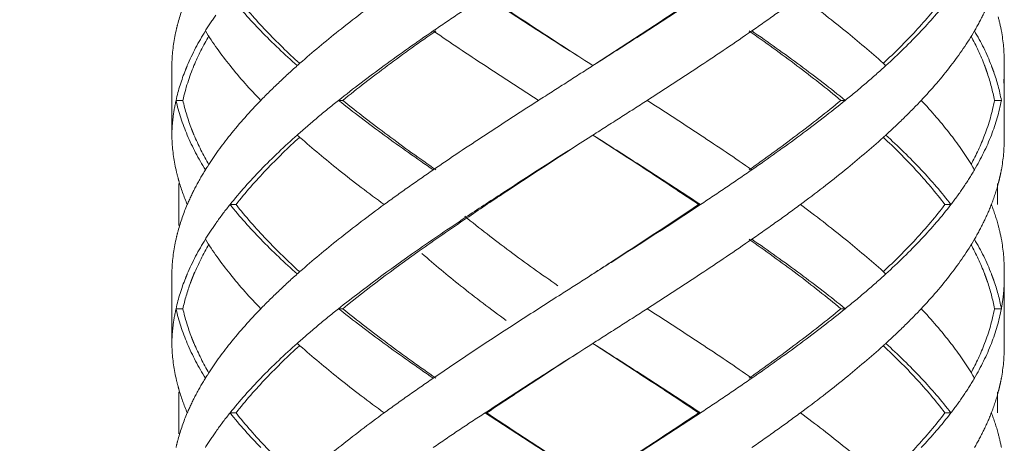
# Model space of a CAD drawing. Units: millimetres. Extents: x -11664 to -10905, y -1051 to -333.
# Drawn here: x -11304 to -11290, y -767 to -761 of the extents above; entities that cross this region are included whole.
import ezdxf

# ---------------------------------------------------------------- set-up
doc = ezdxf.new("R2010")
doc.units = ezdxf.units.MM
doc.linetypes.add('CENTER', pattern=[2, 1.25, -0.25, 0.25, -0.25])
doc.linetypes.add('DASHED', pattern=[0.75, 0.5, -0.25])
doc.layers.add('中心线', color=4, linetype='CENTER', lineweight=18)
doc.layers.add('尺寸线', color=1, linetype='Continuous', lineweight=20)
doc.styles.get("Standard").update_dxf_attribs({"font": 'ARIAL.TTF'})
doc.dimstyles.new('20', dxfattribs={"dimtxt": 13, "dimasz": 5, "dimexe": 2.5, "dimexo": 8, "dimgap": 2.5, "dimtad": 1, "dimdsep": 46, "dimtxsty": 'Standard', "dimcen": 0, "dimadec": 0, "dimazin": 0, "dimtfac": 0.7, "dimtix": 1, "dimtmove": 1, "dimatfit": 3, "dimfxl": 0, "dimtzin": 0, "dimlwd": -1, "dimlwe": -1, "dimarcsym": 0})

# ---------------------------------------------------------------- blocks, each defined once
blk = doc.blocks.new('*D9')
at = {"layer": 'Defpoints', "color": 0}
for p in [(-11329.389, -543.793), (-11299.231, -543.793), (-11300.231, -995.328)]:
    blk.add_point(p, dxfattribs=at)
at = {"layer": '尺寸线', "color": 0}
for p, q in [((-11307.231, -543.793), (-11331.889, -543.793)), ((-11329.389, -990.328), (-11329.389, -548.793)), ((-11308.231, -995.328), (-11331.889, -995.328))]:
    blk.add_line(p, q, dxfattribs=at)
for points in [[(-11330.222, -548.793), (-11328.556, -548.793), (-11329.389, -543.793)], [(-11330.222, -990.328), (-11328.556, -990.328), (-11329.389, -995.328)]]:
    blk.add_solid(points, dxfattribs=at)
at = {"layer": '尺寸线', "color": 0, "insert": (-11338.526, -774.145), "char_height": 13, "attachment_point": 5, "rotation": 90}
blk.add_mtext('560', dxfattribs=at)

msp = doc.modelspace()

# ---------------------------------------------------------------- linework, layer by layer
at = {"layer": '中心线', "color": 0, "linetype": 'DASHED', "ltscale": 15}
for p, q in [((-11302.286, -761.874), (-11302.286, -762.963)), ((-11302.286, -761.874), (-11302.285, -761.919)), ((-11302.286, -761.963), (-11302.285, -761.919)), ((-11296.286, -761.874), (-11296.216, -761.919)), ((-11290.286, -762.963), (-11290.286, -761.874)), ((-11302.126, -762.419), (-11302.225, -762.419)), ((-11299.822, -762.419), (-11299.882, -762.419)), ((-11292.64, -762.419), (-11292.578, -762.419)), ((-11290.428, -762.419), (-11290.328, -762.419)), ((-11302.285, -762.919), (-11302.286, -762.963)), ((-11296.216, -762.919), (-11296.286, -762.963)), ((-11302.186, -763.618), (-11302.186, -764.219)), ((-11290.386, -763.618), (-11290.386, -763.919)), ((-11301.36, -763.919), (-11301.446, -763.919)), ((-11294.692, -763.919), (-11294.665, -763.919)), ((-11291.142, -763.919), (-11291.055, -763.919)), ((-11302.286, -764.874), (-11302.286, -765.963)), ((-11302.286, -764.874), (-11302.285, -764.919)), ((-11302.285, -764.919), (-11302.286, -764.963)), ((-11290.286, -765.963), (-11290.286, -764.874)), ((-11302.126, -765.419), (-11302.225, -765.419)), ((-11299.822, -765.419), (-11299.882, -765.419)), ((-11292.64, -765.419), (-11292.578, -765.419)), ((-11290.428, -765.419), (-11290.328, -765.419)), ((-11302.285, -765.919), (-11302.286, -765.963)), ((-11296.216, -765.919), (-11296.286, -765.963)), ((-11302.186, -766.618), (-11302.186, -767.219)), ((-11290.386, -766.618), (-11290.386, -766.919)), ((-11301.36, -766.919), (-11301.446, -766.919)), ((-11297.746, -766.919), (-11297.771, -766.919)), ((-11294.692, -766.919), (-11294.665, -766.919)), ((-11291.142, -766.919), (-11291.055, -766.919))]:
    msp.add_line(p, q, dxfattribs=at)
for points, start_tangent, end_tangent in [([(-11302.063, -760.919), (-11302.194, -761.296)], (-0.390551, -0.920581), (-0.263582, -0.964637)), ([(-11301.446, -760.919), (-11301.003, -761.419)], (0.625281, -0.7804), (0.696533, -0.717525)), ([(-11300.446, -761.885), (-11300.926, -761.417), (-11301.36, -760.919)], (-0.738539, 0.67421), (-0.618872, 0.785492)), ([(-11299.225, -760.919), (-11299.882, -761.419), (-11300.438, -761.883)], (-0.807598, -0.589733), (-0.749939, -0.661507)), ([(-11297.771, -760.919), (-11298.148, -761.169), (-11298.517, -761.419)], (-0.835735, -0.549133), (-0.824695, -0.565577)), ([(-11297.771, -760.919), (-11296.999, -761.419), (-11296.286, -761.874)], (0.835735, -0.549133), (0.843564, -0.537029)), ([(-11296.286, -761.874), (-11296.996, -761.413), (-11297.746, -760.919)], (-0.839436, 0.543459), (-0.83146, 0.555584)), ([(-11294.692, -760.919), (-11295.447, -761.419), (-11296.217, -761.919)], (-0.829849, -0.557989), (-0.839419, -0.543485)), ([(-11294.665, -760.919), (-11295.433, -761.419), (-11296.216, -761.919)], (-0.834152, -0.551534), (-0.843547, -0.537055)), ([(-11293.225, -760.919), (-11293.569, -761.169), (-11293.925, -761.419)], (-0.803786, -0.594919), (-0.82213, -0.5693)), ([(-11293.225, -760.919), (-11292.578, -761.419), (-11292.034, -761.882)], (0.803786, -0.594919), (0.74244, -0.669913)), ([(-11291.142, -760.919), (-11291.563, -761.419), (-11292.028, -761.884)], (-0.60338, -0.797454), (-0.730426, -0.682992)), ([(-11291.055, -760.919), (-11291.483, -761.419)], (-0.609824, -0.792537), (-0.685538, -0.728036)), ([(-11290.472, -760.919), (-11290.582, -761.169), (-11290.716, -761.419)], (-0.362378, -0.932031), (-0.504383, -0.86348)), ([(-11302.194, -761.296), (-11302.225, -761.419)], (-0.263582, -0.964637), (-0.217619, -0.976034)), ([(-11301.652, -761.192), (-11301.802, -761.419)], (-0.57493, -0.818203), (-0.525726, -0.850654)), ([(-11290.374, -761.216), (-11290.328, -761.419)], (0.259957, -0.96562), (0.183445, -0.98303)), ([(-11302.225, -761.419), (-11302.284, -761.863)], (-0.217619, -0.976034), (-0.041656, -0.999132)), ([(-11301.802, -761.419), (-11302.063, -761.919), (-11302.089, -761.982)], (-0.525726, -0.850654), (-0.370445, -0.928855)), ([(-11301.802, -761.419), (-11301.446, -761.919)], (0.525726, -0.850654), (0.625257, -0.780419)), ([(-11301.003, -761.419), (-11300.478, -761.919)], (0.696533, -0.717525), (0.747003, -0.66482)), ([(-11298.517, -761.419), (-11299.225, -761.919), (-11299.882, -762.419)], (-0.824695, -0.565577), (-0.782634, -0.622482)), ([(-11299.822, -762.419), (-11299.176, -761.919), (-11298.48, -761.419)], (0.777501, 0.628881), (0.820223, 0.572044)), ([(-11298.517, -761.419), (-11297.771, -761.919), (-11296.999, -762.419)], (0.824695, -0.565577), (0.841824, -0.539753)), ([(-11293.925, -761.419), (-11294.665, -761.919), (-11295.433, -762.419)], (-0.82213, -0.5693), (-0.841068, -0.540929)), ([(-11293.964, -761.419), (-11293.274, -761.92), (-11292.64, -762.419)], (0.817613, -0.575768), (0.77195, -0.635684)), ([(-11293.925, -761.419), (-11293.225, -761.919), (-11292.578, -762.419)], (0.82213, -0.5693), (0.777158, -0.629306)), ([(-11291.483, -761.419), (-11291.994, -761.919)], (-0.685538, -0.728036), (-0.739231, -0.673452)), ([(-11290.716, -761.419), (-11291.055, -761.919)], (-0.504383, -0.86348), (-0.60979, -0.792563)), ([(-11290.716, -761.419), (-11290.472, -761.919), (-11290.469, -761.927)], (0.504383, -0.86348), (0.359486, -0.93315)), ([(-11290.328, -761.419), (-11290.286, -761.874)], (0.183445, -0.98303), (0.000267, -1)), ([(-11301.966, -761.919), (-11301.753, -761.491)], (0.384811, 0.922996), (0.502207, 0.864747)), ([(-11290.765, -761.496), (-11290.57, -761.916)], (0.478712, -0.877972), (0.357687, -0.933841)), ([(-11302.284, -761.863), (-11302.285, -761.919)], (-0.041656, -0.999132), (-0.018342, -0.999832)), ([(-11302.089, -761.982), (-11302.225, -762.419)], (-0.370445, -0.928855), (-0.217844, -0.975984)), ([(-11302.126, -762.419), (-11301.966, -761.919)], (0.214381, 0.97675), (0.384811, 0.922996)), ([(-11301.446, -761.919), (-11301.003, -762.419)], (0.625257, -0.780419), (0.696527, -0.71753)), ([(-11300.478, -761.919), (-11300.75, -762.169), (-11301.003, -762.419)], (-0.747003, -0.66482), (-0.696527, -0.71753)), ([(-11300.438, -761.883), (-11300.478, -761.919)], (-0.749939, -0.661508), (-0.747004, -0.66482)), ([(-11296.216, -761.919), (-11296.608, -762.169), (-11296.999, -762.419)], (-0.843547, -0.537055), (-0.841824, -0.539753)), ([(-11291.994, -761.919), (-11292.277, -762.169), (-11292.578, -762.419)], (-0.739231, -0.673452), (-0.777158, -0.629306)), ([(-11292.034, -761.882), (-11291.994, -761.919)], (0.74244, -0.669913), (0.73923, -0.673453)), ([(-11291.055, -761.919), (-11291.483, -762.419)], (-0.60979, -0.792563), (-0.685536, -0.728039)), ([(-11290.57, -761.916), (-11290.557, -761.951)], (0.357687, -0.933841), (0.346495, -0.938052)), ([(-11290.557, -761.951), (-11290.543, -761.991)], (0.346495, -0.938052), (0.333347, -0.942804)), ([(-11290.543, -761.991), (-11290.529, -762.032)], (0.333347, -0.942804), (0.319845, -0.94747)), ([(-11290.469, -761.927), (-11290.454, -761.967)], (0.359486, -0.93315), (0.346412, -0.938083)), ([(-11290.454, -761.967), (-11290.439, -762.007)], (0.346412, -0.938083), (0.332976, -0.942935)), ([(-11290.439, -762.007), (-11290.328, -762.419)], (0.332976, -0.942935), (0.18365, -0.982992)), ([(-11290.286, -761.963), (-11290.294, -762.169)], (-0.000044, -1), (-0.084116, -0.996456)), ([(-11290.529, -762.032), (-11290.428, -762.419)], (0.319845, -0.94747), (0.18069, -0.98354)), ([(-11302.225, -762.419), (-11302.268, -762.669), (-11302.285, -762.919)], (-0.217844, -0.975984), (-0.018342, -0.999832)), ([(-11302.225, -762.419), (-11302.063, -762.919)], (0.217844, -0.975984), (0.390343, -0.920669)), ([(-11302.002, -762.829), (-11302.126, -762.419)], (-0.356742, 0.934203), (-0.214381, 0.97675)), ([(-11301.003, -762.419), (-11301.446, -762.919)], (-0.696527, -0.71753), (-0.625257, -0.780419)), ([(-11299.882, -762.419), (-11300.189, -762.669), (-11300.478, -762.919)], (-0.782634, -0.622482), (-0.747003, -0.66482)), ([(-11299.882, -762.419), (-11299.225, -762.919), (-11298.517, -763.419)], (0.782634, -0.622482), (0.824695, -0.565577)), ([(-11298.48, -763.419), (-11299.173, -762.921), (-11299.822, -762.419)], (-0.820223, 0.572044), (-0.777501, 0.628881)), ([(-11296.999, -762.419), (-11297.771, -762.919), (-11298.517, -763.419)], (-0.841824, -0.539753), (-0.824695, -0.565577)), ([(-11295.433, -762.419), (-11295.823, -762.669), (-11296.216, -762.919)], (-0.841068, -0.540929), (-0.843547, -0.537055)), ([(-11295.433, -762.419), (-11294.665, -762.919), (-11293.925, -763.419)], (0.841068, -0.540929), (0.82213, -0.5693)), ([(-11292.64, -762.419), (-11293.276, -762.919), (-11293.964, -763.419)], (-0.77195, -0.635684), (-0.817613, -0.575768)), ([(-11292.578, -762.419), (-11293.225, -762.919), (-11293.925, -763.419)], (-0.777158, -0.629306), (-0.82213, -0.5693)), ([(-11291.483, -762.419), (-11291.729, -762.669), (-11291.994, -762.919)], (-0.685536, -0.728039), (-0.739231, -0.673452)), ([(-11291.483, -762.419), (-11291.055, -762.919)], (0.685536, -0.728039), (0.60979, -0.792563)), ([(-11290.428, -762.419), (-11290.569, -762.919)], (-0.18069, -0.98354), (-0.356901, -0.934142)), ([(-11290.328, -762.419), (-11290.472, -762.919)], (-0.18365, -0.982992), (-0.362154, -0.932118)), ([(-11301.987, -762.868), (-11302.002, -762.829)], (-0.369219, 0.929342), (-0.356742, 0.934203)), ([(-11302.285, -762.919), (-11302.284, -762.975)], (0.018342, -0.999832), (0.041657, -0.999132)), ([(-11302.284, -762.975), (-11302.225, -763.419)], (0.041657, -0.999132), (0.217619, -0.976034)), ([(-11302.063, -762.919), (-11301.802, -763.419)], (0.390343, -0.920669), (0.525726, -0.850654)), ([(-11301.976, -762.896), (-11301.987, -762.868)], (-0.37798, 0.925814), (-0.369219, 0.929342)), ([(-11301.753, -763.346), (-11301.967, -762.917), (-11301.976, -762.896)], (-0.502205, 0.864749), (-0.37798, 0.925814)), ([(-11301.446, -762.919), (-11301.773, -763.374)], (-0.625257, -0.780419), (-0.536026, -0.844202)), ([(-11301.36, -763.919), (-11300.924, -763.419), (-11300.446, -762.952)], (0.618872, 0.785492), (0.738539, 0.674211)), ([(-11300.478, -762.919), (-11301.003, -763.419)], (-0.747003, -0.66482), (-0.696533, -0.717525)), ([(-11300.478, -762.919), (-11300.438, -762.954)], (0.747004, -0.66482), (0.749939, -0.661508)), ([(-11300.438, -762.954), (-11299.882, -763.419), (-11299.225, -763.919)], (0.749939, -0.661507), (0.807598, -0.589733)), ([(-11296.286, -762.963), (-11297.516, -763.752)], (-0.843566, -0.537026), (-0.8383, -0.54521)), ([(-11297.495, -763.752), (-11296.286, -762.963)], (0.83407, 0.551658), (0.839438, 0.543455)), ([(-11296.217, -762.919), (-11295.45, -763.417), (-11294.692, -763.919)], (0.839419, -0.543485), (0.829849, -0.557989)), ([(-11296.216, -762.919), (-11295.433, -763.419), (-11294.665, -763.919)], (0.843547, -0.537055), (0.834152, -0.551534)), ([(-11292.034, -762.955), (-11292.578, -763.419), (-11293.225, -763.919)], (-0.74244, -0.669913), (-0.803786, -0.594919)), ([(-11291.994, -762.919), (-11292.034, -762.955)], (-0.73923, -0.673453), (-0.74244, -0.669913)), ([(-11292.028, -762.953), (-11291.564, -763.418), (-11291.142, -763.919)], (0.730426, -0.682992), (0.60338, -0.797454)), ([(-11291.994, -762.919), (-11291.483, -763.419)], (0.739231, -0.673452), (0.685538, -0.728036)), ([(-11291.055, -762.919), (-11290.742, -763.374)], (0.60979, -0.792563), (0.515193, -0.857074)), ([(-11290.569, -762.919), (-11290.765, -763.341)], (-0.356901, -0.934142), (-0.478706, -0.877975)), ([(-11290.472, -762.919), (-11290.716, -763.419)], (-0.362154, -0.932118), (-0.504383, -0.86348)), ([(-11290.286, -762.963), (-11290.328, -763.419)], (-0.000267, -1), (-0.183445, -0.98303)), ([(-11302.225, -763.419), (-11302.194, -763.542)], (0.217619, -0.976034), (0.263582, -0.964637)), ([(-11302.063, -763.919), (-11301.944, -763.669), (-11301.802, -763.419)], (0.390551, 0.920581), (0.525726, 0.850654)), ([(-11301.773, -763.374), (-11301.802, -763.419)], (-0.536026, -0.844202), (-0.525726, -0.850654)), ([(-11301.003, -763.419), (-11301.446, -763.919)], (-0.696533, -0.717525), (-0.625281, -0.7804)), ([(-11298.517, -763.419), (-11298.876, -763.669), (-11299.225, -763.919)], (-0.824695, -0.565577), (-0.807598, -0.589733)), ([(-11293.925, -763.419), (-11294.291, -763.669), (-11294.665, -763.919)], (-0.82213, -0.5693), (-0.834152, -0.551534)), ([(-11291.483, -763.419), (-11291.055, -763.919)], (0.685538, -0.728036), (0.609824, -0.792537)), ([(-11290.716, -763.419), (-11290.874, -763.669)], (-0.504383, -0.86348), (-0.561312, -0.827604)), ([(-11290.742, -763.374), (-11290.716, -763.419)], (0.515194, -0.857074), (0.504383, -0.86348)), ([(-11290.328, -763.419), (-11290.35, -763.524)], (-0.183445, -0.98303), (-0.2239, -0.974612)), ([(-11302.194, -763.542), (-11302.186, -763.573)], (0.263582, -0.964637), (0.274756, -0.961514)), ([(-11302.186, -763.573), (-11302.063, -763.919)], (0.274755, -0.961514), (0.390551, -0.920581)), ([(-11290.35, -763.524), (-11290.374, -763.621)], (-0.2239, -0.974612), (-0.259957, -0.96562)), ([(-11290.874, -763.669), (-11291.055, -763.919)], (-0.561312, -0.827604), (-0.609824, -0.792537)), ([(-11290.374, -763.621), (-11290.472, -763.919)], (-0.259957, -0.96562), (-0.362378, -0.932031)), ([(-11297.516, -763.752), (-11298.055, -764.107)], (-0.8383, -0.54521), (-0.832211, -0.554459)), ([(-11298.04, -764.117), (-11297.495, -763.752)], (0.827657, 0.561234), (0.83407, 0.551658)), ([(-11302.063, -763.919), (-11302.194, -764.296)], (-0.390551, -0.920581), (-0.263582, -0.964637)), ([(-11301.446, -763.919), (-11301.636, -764.169), (-11301.652, -764.192)], (-0.625281, -0.7804), (-0.57493, -0.818203)), ([(-11301.446, -763.919), (-11301.003, -764.419)], (0.625281, -0.7804), (0.696533, -0.717525)), ([(-11300.446, -764.885), (-11300.921, -764.422), (-11301.36, -763.919)], (-0.738537, 0.674213), (-0.618872, 0.785492)), ([(-11299.225, -763.919), (-11299.882, -764.419), (-11300.438, -764.883)], (-0.807598, -0.589733), (-0.749939, -0.661507)), ([(-11294.692, -763.919), (-11295.96, -764.752), (-11296.286, -764.963)], (-0.829849, -0.557989), (-0.839438, -0.543456)), ([(-11294.665, -763.919), (-11295.954, -764.752), (-11296.286, -764.963)], (-0.834152, -0.551534), (-0.843566, -0.537026)), ([(-11293.225, -763.919), (-11293.569, -764.169), (-11293.925, -764.419)], (-0.803786, -0.594919), (-0.82213, -0.5693)), ([(-11293.225, -763.919), (-11292.578, -764.419), (-11292.034, -764.882)], (0.803786, -0.594919), (0.74244, -0.669913)), ([(-11291.142, -763.919), (-11291.563, -764.419), (-11292.028, -764.884)], (-0.60338, -0.797454), (-0.730426, -0.682992)), ([(-11291.055, -763.919), (-11291.483, -764.419)], (-0.609824, -0.792537), (-0.685538, -0.728036)), ([(-11290.472, -763.919), (-11290.582, -764.169), (-11290.716, -764.419)], (-0.362378, -0.932031), (-0.504383, -0.86348)), ([(-11290.472, -763.919), (-11290.374, -764.216)], (0.362378, -0.932031), (0.259957, -0.96562)), ([(-11298.055, -764.107), (-11298.758, -764.585)], (-0.832211, -0.554459), (-0.819788, -0.572666)), ([(-11298.72, -764.588), (-11298.04, -764.117)], (0.815143, 0.579259), (0.827657, 0.561234)), ([(-11296.722, -765.088), (-11297.415, -764.59), (-11298.064, -764.088)], (-0.820223, 0.572044), (-0.777501, 0.628881)), ([(-11301.652, -764.192), (-11301.802, -764.419)], (-0.57493, -0.818202), (-0.525726, -0.850654)), ([(-11290.374, -764.216), (-11290.328, -764.419)], (0.259957, -0.96562), (0.183445, -0.98303)), ([(-11302.225, -764.419), (-11302.284, -764.863)], (-0.217619, -0.976034), (-0.041656, -0.999132)), ([(-11302.194, -764.296), (-11302.225, -764.419)], (-0.263582, -0.964637), (-0.217619, -0.976034)), ([(-11301.802, -764.419), (-11302.063, -764.919), (-11302.089, -764.982)], (-0.525726, -0.850654), (-0.370445, -0.928855)), ([(-11301.802, -764.419), (-11301.446, -764.919)], (0.525726, -0.850654), (0.625257, -0.780419)), ([(-11301.003, -764.419), (-11300.478, -764.919)], (0.696533, -0.717525), (0.747003, -0.66482)), ([(-11293.925, -764.419), (-11294.665, -764.919), (-11295.433, -765.419)], (-0.82213, -0.5693), (-0.841068, -0.540929)), ([(-11293.964, -764.419), (-11293.272, -764.921), (-11292.64, -765.419)], (0.817613, -0.575768), (0.77195, -0.635684)), ([(-11293.925, -764.419), (-11293.225, -764.919), (-11292.578, -765.419)], (0.82213, -0.5693), (0.777158, -0.629306)), ([(-11291.483, -764.419), (-11291.994, -764.919)], (-0.685538, -0.728036), (-0.739231, -0.673452)), ([(-11290.716, -764.419), (-11291.055, -764.919)], (-0.504383, -0.86348), (-0.60979, -0.792563)), ([(-11290.716, -764.419), (-11290.472, -764.919), (-11290.469, -764.927)], (0.504383, -0.86348), (0.359486, -0.93315)), ([(-11290.328, -764.419), (-11290.286, -764.874)], (0.183445, -0.98303), (0.000267, -1)), ([(-11301.753, -764.491), (-11301.966, -764.919), (-11301.976, -764.941)], (-0.502207, -0.864747), (-0.377964, -0.92582)), ([(-11290.765, -764.496), (-11290.571, -764.914)], (0.478717, -0.87797), (0.35834, -0.933591)), ([(-11298.758, -764.585), (-11299.882, -765.419)], (-0.819788, -0.572666), (-0.782634, -0.622482)), ([(-11299.822, -765.419), (-11298.72, -764.588)], (0.777501, 0.628881), (0.815143, 0.579259)), ([(-11298.68, -764.624), (-11298.124, -765.088), (-11297.467, -765.588)], (0.749939, -0.661507), (0.807598, -0.589733)), ([(-11302.284, -764.863), (-11302.285, -764.919)], (-0.041656, -0.999132), (-0.018342, -0.999832)), ([(-11302.089, -764.982), (-11302.225, -765.419)], (-0.370445, -0.928855), (-0.217844, -0.975984)), ([(-11301.987, -764.969), (-11302.002, -765.008)], (-0.369196, -0.929351), (-0.35672, -0.934211)), ([(-11301.976, -764.941), (-11301.987, -764.969)], (-0.377964, -0.92582), (-0.369196, -0.929351)), ([(-11301.446, -764.919), (-11301.003, -765.419)], (0.625257, -0.780419), (0.696527, -0.71753)), ([(-11301.003, -765.419), (-11300.75, -765.169), (-11300.478, -764.919)], (0.696527, 0.71753), (0.747003, 0.66482)), ([(-11300.438, -764.883), (-11300.478, -764.919)], (-0.749939, -0.661508), (-0.747004, -0.66482)), ([(-11296.286, -764.963), (-11296.67, -765.208)], (-0.843566, -0.537026), (-0.843051, -0.537833)), ([(-11292.578, -765.419), (-11292.277, -765.169), (-11291.994, -764.919)], (0.777158, 0.629306), (0.739231, 0.673452)), ([(-11292.034, -764.882), (-11291.994, -764.919)], (0.74244, -0.669913), (0.73923, -0.673453)), ([(-11291.055, -764.919), (-11291.483, -765.419)], (-0.60979, -0.792563), (-0.685536, -0.728039)), ([(-11290.571, -764.914), (-11290.557, -764.951)], (0.35834, -0.933591), (0.346462, -0.938064)), ([(-11290.557, -764.951), (-11290.543, -764.991)], (0.346462, -0.938064), (0.333316, -0.942815)), ([(-11290.543, -764.991), (-11290.528, -765.032)], (0.333316, -0.942815), (0.319816, -0.94748)), ([(-11290.469, -764.927), (-11290.454, -764.967)], (0.359486, -0.93315), (0.346412, -0.938083)), ([(-11290.454, -764.967), (-11290.439, -765.007)], (0.346412, -0.938083), (0.332976, -0.942935)), ([(-11290.328, -765.419), (-11290.294, -765.169), (-11290.286, -764.963)], (0.18365, 0.982992), (0.000044, 1)), ([(-11302.017, -765.048), (-11302.126, -765.419)], (-0.34388, -0.939014), (-0.214381, -0.97675)), ([(-11302.002, -765.008), (-11302.017, -765.048)], (-0.35672, -0.934211), (-0.34388, -0.939014)), ([(-11290.528, -765.032), (-11290.428, -765.419)], (0.319816, -0.94748), (0.18069, -0.98354)), ([(-11290.439, -765.007), (-11290.328, -765.419)], (0.332976, -0.942935), (0.18365, -0.982992)), ([(-11296.67, -765.208), (-11297.258, -765.585)], (-0.843051, -0.537833), (-0.840325, -0.542083)), ([(-11302.225, -765.419), (-11302.268, -765.669), (-11302.285, -765.919)], (-0.217844, -0.975984), (-0.018342, -0.999832)), ([(-11302.225, -765.419), (-11302.063, -765.919)], (0.217844, -0.975984), (0.390343, -0.920669)), ([(-11302.002, -765.829), (-11302.126, -765.419)], (-0.356685, 0.934225), (-0.214381, 0.97675)), ([(-11301.003, -765.419), (-11301.446, -765.919)], (-0.696527, -0.71753), (-0.625257, -0.780419)), ([(-11299.882, -765.419), (-11300.189, -765.669), (-11300.478, -765.919)], (-0.782634, -0.622482), (-0.747003, -0.66482)), ([(-11299.882, -765.419), (-11299.225, -765.919), (-11298.517, -766.419)], (0.782634, -0.622482), (0.824695, -0.565577)), ([(-11298.48, -766.419), (-11299.175, -765.919), (-11299.822, -765.419)], (-0.820223, 0.572044), (-0.777501, 0.628881)), ([(-11295.433, -765.419), (-11295.823, -765.669), (-11296.216, -765.919)], (-0.841068, -0.540929), (-0.843547, -0.537055)), ([(-11295.433, -765.419), (-11294.665, -765.919), (-11293.925, -766.419)], (0.841068, -0.540929), (0.82213, -0.5693)), ([(-11292.64, -765.419), (-11293.276, -765.919), (-11293.964, -766.419)], (-0.77195, -0.635684), (-0.817613, -0.575768)), ([(-11292.578, -765.419), (-11293.225, -765.919), (-11293.925, -766.419)], (-0.777158, -0.629306), (-0.82213, -0.5693)), ([(-11291.483, -765.419), (-11291.729, -765.669), (-11291.994, -765.919)], (-0.685536, -0.728039), (-0.739231, -0.673452)), ([(-11291.483, -765.419), (-11291.055, -765.919)], (0.685536, -0.728039), (0.60979, -0.792563)), ([(-11290.428, -765.419), (-11290.569, -765.919)], (-0.18069, -0.98354), (-0.356908, -0.93414)), ([(-11290.328, -765.419), (-11290.472, -765.919)], (-0.18365, -0.982992), (-0.362154, -0.932118)), ([(-11297.258, -765.585), (-11298.517, -766.419)], (-0.840325, -0.542083), (-0.824695, -0.565577)), ([(-11301.987, -765.868), (-11302.002, -765.829)], (-0.36916, 0.929366), (-0.356685, 0.934225)), ([(-11302.285, -765.919), (-11302.284, -765.975)], (0.018342, -0.999832), (0.041657, -0.999132)), ([(-11302.284, -765.975), (-11302.225, -766.419)], (0.041657, -0.999132), (0.217619, -0.976034)), ([(-11302.063, -765.919), (-11301.802, -766.419)], (0.390343, -0.920669), (0.525726, -0.850654)), ([(-11301.976, -765.896), (-11301.987, -765.868)], (-0.377939, 0.925831), (-0.36916, 0.929366)), ([(-11301.753, -766.346), (-11301.965, -765.921), (-11301.976, -765.896)], (-0.502211, 0.864745), (-0.377939, 0.925831)), ([(-11301.446, -765.919), (-11301.773, -766.374)], (-0.625257, -0.780419), (-0.536026, -0.844202)), ([(-11301.36, -766.919), (-11300.924, -766.419), (-11300.446, -765.952)], (0.618872, 0.785492), (0.738539, 0.674211)), ([(-11300.478, -765.919), (-11301.003, -766.419)], (-0.747003, -0.66482), (-0.696533, -0.717525)), ([(-11300.478, -765.919), (-11300.438, -765.954)], (0.747004, -0.66482), (0.749939, -0.661508)), ([(-11300.438, -765.954), (-11299.882, -766.419), (-11299.225, -766.919)], (0.749939, -0.661507), (0.807598, -0.589733)), ([(-11296.286, -765.963), (-11296.999, -766.419), (-11297.771, -766.919)], (-0.843564, -0.537029), (-0.835735, -0.549133)), ([(-11297.746, -766.919), (-11296.987, -766.419), (-11296.286, -765.963)], (0.83146, 0.555584), (0.839436, 0.543459)), ([(-11296.217, -765.919), (-11295.446, -766.42), (-11294.692, -766.919)], (0.839419, -0.543485), (0.829849, -0.557989)), ([(-11296.216, -765.919), (-11295.433, -766.419), (-11294.665, -766.919)], (0.843547, -0.537055), (0.834152, -0.551534)), ([(-11292.034, -765.955), (-11292.578, -766.419), (-11293.225, -766.919)], (-0.74244, -0.669913), (-0.803786, -0.594919)), ([(-11291.994, -765.919), (-11292.034, -765.955)], (-0.73923, -0.673453), (-0.74244, -0.669913)), ([(-11292.028, -765.953), (-11291.56, -766.422), (-11291.142, -766.919)], (0.730428, -0.68299), (0.60338, -0.797454)), ([(-11291.994, -765.919), (-11291.483, -766.419)], (0.739231, -0.673452), (0.685538, -0.728036)), ([(-11291.055, -765.919), (-11290.742, -766.374)], (0.60979, -0.792563), (0.515193, -0.857074)), ([(-11290.569, -765.919), (-11290.765, -766.341)], (-0.356908, -0.93414), (-0.478706, -0.877975)), ([(-11290.472, -765.919), (-11290.716, -766.419)], (-0.362154, -0.932118), (-0.504383, -0.86348)), ([(-11290.286, -765.963), (-11290.328, -766.419)], (-0.000267, -1), (-0.183445, -0.98303)), ([(-11301.773, -766.374), (-11301.802, -766.419)], (-0.536026, -0.844202), (-0.525726, -0.850654)), ([(-11290.742, -766.374), (-11290.716, -766.419)], (0.515194, -0.857074), (0.504383, -0.86348)), ([(-11302.225, -766.419), (-11302.194, -766.542)], (0.217619, -0.976034), (0.263582, -0.964637)), ([(-11302.194, -766.542), (-11302.186, -766.573)], (0.263582, -0.964637), (0.274756, -0.961514)), ([(-11301.802, -766.419), (-11301.944, -766.669), (-11302.063, -766.919)], (-0.525726, -0.850654), (-0.390551, -0.920581)), ([(-11301.003, -766.419), (-11301.446, -766.919)], (-0.696533, -0.717525), (-0.625281, -0.7804)), ([(-11299.225, -766.919), (-11298.876, -766.669), (-11298.517, -766.419)], (0.807598, 0.589733), (0.824695, 0.565577)), ([(-11293.925, -766.419), (-11294.291, -766.669), (-11294.665, -766.919)], (-0.82213, -0.5693), (-0.834152, -0.551534)), ([(-11291.483, -766.419), (-11291.055, -766.919)], (0.685538, -0.728036), (0.609824, -0.792537)), ([(-11290.716, -766.419), (-11290.874, -766.669)], (-0.504383, -0.86348), (-0.561312, -0.827604)), ([(-11290.35, -766.524), (-11290.374, -766.621)], (-0.2239, -0.974612), (-0.259957, -0.96562)), ([(-11290.328, -766.419), (-11290.35, -766.524)], (-0.183445, -0.98303), (-0.2239, -0.974612)), ([(-11302.186, -766.573), (-11302.063, -766.919)], (0.274755, -0.961514), (0.390551, -0.920581)), ([(-11290.874, -766.669), (-11291.055, -766.919)], (-0.561312, -0.827604), (-0.609824, -0.792537)), ([(-11290.374, -766.621), (-11290.472, -766.919)], (-0.259957, -0.96562), (-0.362378, -0.932031)), ([(-11302.063, -766.919), (-11302.194, -767.296)], (-0.390551, -0.920581), (-0.263582, -0.964637)), ([(-11301.446, -766.919), (-11301.636, -767.169), (-11301.652, -767.192)], (-0.625281, -0.7804), (-0.57493, -0.818203)), ([(-11301.446, -766.919), (-11301.003, -767.419)], (0.625281, -0.7804), (0.696533, -0.717525)), ([(-11300.446, -767.885), (-11300.922, -767.421), (-11301.36, -766.919)], (-0.738538, 0.674212), (-0.618872, 0.785492)), ([(-11299.225, -766.919), (-11299.882, -767.419), (-11300.438, -767.883)], (-0.807598, -0.589733), (-0.749939, -0.661507)), ([(-11297.771, -766.919), (-11298.148, -767.168), (-11298.517, -767.419)], (-0.835735, -0.549133), (-0.824695, -0.565577)), ([(-11297.771, -766.919), (-11296.999, -767.419), (-11296.286, -767.874)], (0.835735, -0.549133), (0.843564, -0.537029)), ([(-11296.286, -767.874), (-11296.988, -767.418), (-11297.746, -766.919)], (-0.839436, 0.543459), (-0.83146, 0.555584)), ([(-11294.692, -766.919), (-11295.447, -767.419), (-11296.217, -767.919)], (-0.829849, -0.557989), (-0.839419, -0.543485)), ([(-11294.665, -766.919), (-11295.433, -767.419), (-11296.216, -767.919)], (-0.834152, -0.551534), (-0.843547, -0.537055)), ([(-11293.225, -766.919), (-11293.569, -767.169), (-11293.925, -767.419)], (-0.803786, -0.594919), (-0.82213, -0.5693)), ([(-11293.225, -766.919), (-11292.578, -767.419), (-11292.034, -767.882)], (0.803786, -0.594919), (0.74244, -0.669913)), ([(-11291.142, -766.919), (-11291.563, -767.419), (-11292.028, -767.884)], (-0.60338, -0.797454), (-0.730426, -0.682992)), ([(-11291.055, -766.919), (-11291.483, -767.419)], (-0.609824, -0.792537), (-0.685538, -0.728036)), ([(-11290.472, -766.919), (-11290.582, -767.169), (-11290.716, -767.419)], (-0.362378, -0.932031), (-0.504383, -0.86348)), ([(-11290.472, -766.919), (-11290.374, -767.216)], (0.362378, -0.932031), (0.259957, -0.96562)), ([(-11301.652, -767.192), (-11301.802, -767.419)], (-0.57493, -0.818203), (-0.525726, -0.850654)), ([(-11290.374, -767.216), (-11290.328, -767.419)], (0.259957, -0.96562), (0.183445, -0.98303)), ([(-11302.194, -767.296), (-11302.225, -767.419)], (-0.263582, -0.964637), (-0.217619, -0.976034))]:
    msp.add_spline(points, degree=3, dxfattribs=dict(at, start_tangent=start_tangent, end_tangent=end_tangent))

# ---------------------------------------------------------------- dimensions: what is measured, and where the dimension line sits
at = {"layer": '尺寸线', "color": 0}
dim = msp.add_linear_dim(base=(-11329.389, -543.793), p1=(-11300.231, -995.328), p2=(-11299.231, -543.793), angle=90, text='560', dimstyle='20', dxfattribs=at)
dim.commit()
dim.dimension.update_dxf_attribs({"geometry": '*D9', "text_midpoint": (-11329.389, -774.145), "dimtype": 160})

doc.saveas('drawing.dxf')
